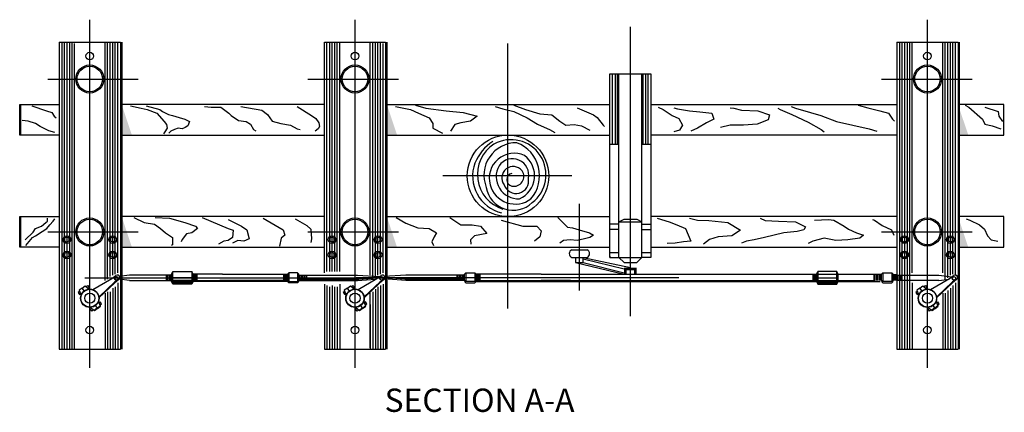
# Model space of a CAD drawing. Extents: x 4.6 to 23.3, y 1.2 to 21.5.
# Drawn here: x 5.5 to 13.4, y 18.3 to 21.5 of the extents above; entities that cross this region are included whole.
import ezdxf

# ---------------------------------------------------------------- set-up
doc = ezdxf.new("R2010")
doc.units = 0
doc.header["$LTSCALE"] = 0.375
doc.header["$MEASUREMENT"] = 0
doc.layers.get('0').update_dxf_attribs({"linetype": 'CONTINUOUS'})
doc.styles.add('ROMAND', font='ROMAND.shx', dxfattribs={"height": 0.1875})

msp = doc.modelspace()

# ---------------------------------------------------------------- linework, layer by layer
at = {"color": 10, "linetype": 'Continuous'}
for p, q in [((6.0189, 18.6871), (6.0189, 21.4885)), ((8.1509, 18.6871), (8.1509, 21.4885)), ((12.7532, 18.6871), (12.7532, 21.4885)), ((10.3649, 19.1048), (10.3649, 21.4315)), ((9.3809, 19.1663), (9.3809, 21.2983)), ((5.6807, 21.0113), (6.4084, 21.0113)), ((7.7717, 21.0113), (8.4994, 21.0113)), ((12.3842, 21.0113), (13.1119, 21.0113)), ((9.8934, 20.2323), (8.8582, 20.2323)), ((9.9549, 19.3098), (9.9549, 20.0068)), ((5.6807, 19.7813), (6.4084, 19.7813)), ((7.7717, 19.7813), (8.4994, 19.7813)), ((12.3842, 19.7813), (13.1119, 19.7813)), ((5.9779, 19.4123), (8.5712, 19.4123))]:
    msp.add_line(p, q, dxfattribs=at)
at = {"linetype": 'Continuous'}
for p, q in [((5.7729, 21.3085), (6.2649, 21.3085)), ((5.7729, 21.3085), (5.7729, 18.8383)), ((5.7934, 21.3085), (5.7934, 18.8383)), ((5.8139, 21.3085), (5.8139, 18.8383)), ((5.8344, 21.3085), (5.8344, 18.8383)), ((5.8549, 21.3085), (5.8549, 18.8383)), ((5.8754, 21.3085), (5.8754, 18.8383)), ((5.8959, 18.8383), (5.8959, 21.2983)), ((6.1419, 19.3918), (6.1419, 21.3085)), ((6.1624, 19.402), (6.1624, 21.3085)), ((6.1829, 19.4225), (6.1829, 21.3085)), ((6.2034, 19.4328), (6.2034, 21.3085)), ((6.2239, 19.443), (6.2239, 21.3085)), ((6.2444, 19.4533), (6.2444, 21.3085)), ((6.2649, 21.3085), (6.2649, 18.8383)), ((6.2752, 21.3085), (6.2752, 18.8383)), ((7.9049, 21.3085), (8.3969, 21.3085)), ((7.9049, 19.4533), (7.9049, 21.3085)), ((7.9254, 19.4635), (7.9254, 21.3085)), ((7.9459, 21.3085), (7.9459, 19.4635)), ((7.9664, 19.4635), (7.9664, 21.3085)), ((7.9869, 21.3085), (7.9869, 19.4635)), ((8.0074, 19.4635), (8.0074, 21.3085)), ((8.0279, 19.4635), (8.0279, 21.3085)), ((8.2739, 19.4328), (8.2739, 21.3085)), ((8.2944, 19.402), (8.2944, 21.3085)), ((8.3149, 19.4123), (8.3149, 21.3085)), ((8.3354, 19.4328), (8.3354, 21.3085)), ((8.3559, 19.443), (8.3559, 21.3085)), ((8.3764, 19.4533), (8.3764, 21.2983)), ((8.3969, 21.3085), (8.3969, 18.8383)), ((8.4072, 21.3085), (8.4072, 18.8383)), ((12.5072, 21.3085), (12.9992, 21.3085)), ((12.5072, 21.3085), (12.5072, 18.8383)), ((12.5277, 21.3085), (12.5277, 18.8383)), ((12.5482, 21.3085), (12.5482, 18.8383)), ((12.5687, 21.3085), (12.5687, 18.8383)), ((12.5892, 21.3085), (12.5892, 18.8383)), ((12.6097, 21.3085), (12.6097, 18.8383)), ((12.6302, 19.4533), (12.6302, 21.3085)), ((12.8762, 19.4533), (12.8762, 21.3085)), ((12.8967, 19.402), (12.8967, 21.3085)), ((12.9172, 19.4123), (12.9172, 21.3085)), ((12.9377, 19.4328), (12.9377, 21.3085)), ((12.9582, 19.443), (12.9582, 21.3085)), ((12.9787, 19.443), (12.9787, 21.3085)), ((12.9992, 21.3085), (12.9992, 18.8383)), ((13.0094, 21.3085), (13.0094, 18.8383)), ((10.2009, 19.5763), (10.2009, 21.0523)), ((10.2009, 21.0523), (10.5289, 21.0523)), ((10.2214, 20.4885), (10.2214, 21.0523)), ((10.2419, 21.0523), (10.2419, 20.4885)), ((10.2624, 20.4885), (10.2624, 21.0523)), ((10.2727, 19.5763), (10.2727, 21.0523)), ((10.4572, 19.5763), (10.4572, 21.0523)), ((10.4674, 20.4885), (10.4674, 21.0523)), ((10.4879, 20.4885), (10.4879, 21.0523)), ((10.5084, 20.4885), (10.5084, 21.0523)), ((10.5289, 21.0523), (10.5289, 19.5763)), ((5.4552, 20.8063), (5.7729, 20.8063)), ((5.4552, 20.5603), (5.4552, 20.8063)), ((5.4654, 20.5603), (5.4654, 20.8063)), ((5.5532, 20.795), (5.6697, 20.7562)), ((5.6697, 20.7562), (5.7134, 20.7416)), ((5.7134, 20.7416), (5.7328, 20.7125)), ((7.9049, 20.8063), (6.2649, 20.8063)), ((6.3447, 20.795), (6.4321, 20.7756)), ((6.4321, 20.7756), (6.4806, 20.7659)), ((6.4709, 20.795), (6.5826, 20.7659)), ((6.4806, 20.7659), (6.5583, 20.7367)), ((6.5826, 20.7659), (6.602, 20.7513)), ((6.602, 20.7513), (6.6506, 20.727)), ((6.9419, 20.7902), (6.9954, 20.7853)), ((6.9954, 20.7853), (7.073, 20.7853)), ((7.073, 20.7853), (7.1362, 20.7367)), ((7.2333, 20.7902), (7.4032, 20.761)), ((7.4032, 20.761), (7.4469, 20.727)), ((7.6849, 20.7902), (7.8014, 20.7173)), ((8.4072, 20.8063), (10.2009, 20.8063)), ((8.4764, 20.7902), (8.5978, 20.7659)), ((8.5978, 20.7659), (8.6609, 20.7367)), ((8.6366, 20.7999), (8.7192, 20.7756)), ((8.7192, 20.7756), (8.8843, 20.7562)), ((8.8843, 20.7562), (9.0203, 20.7416)), ((9.0203, 20.7416), (9.1319, 20.7125)), ((9.2776, 20.7902), (9.3407, 20.7707)), ((9.3407, 20.7707), (9.4281, 20.7513)), ((9.4281, 20.7999), (9.5204, 20.7659)), ((9.4281, 20.7513), (9.535, 20.6979)), ((9.5204, 20.7659), (9.6369, 20.7319)), ((9.938, 20.7805), (10.0691, 20.7222)), ((10.5289, 20.8063), (12.5072, 20.8063)), ((10.5887, 20.7853), (10.6275, 20.7659)), ((10.6275, 20.7659), (10.7004, 20.7173)), ((10.715, 20.7805), (10.7441, 20.7707)), ((10.7441, 20.7707), (10.8412, 20.7562)), ((10.8412, 20.7562), (10.9238, 20.7465)), ((10.9238, 20.7465), (11.0209, 20.7367)), ((11.1666, 20.7805), (11.1957, 20.7756)), ((11.1957, 20.7756), (11.2588, 20.761)), ((11.2588, 20.761), (11.3899, 20.7562)), ((11.3899, 20.7562), (11.4822, 20.7222)), ((11.5502, 20.7756), (11.5696, 20.7659)), ((11.5696, 20.7659), (11.6619, 20.727)), ((11.657, 20.7902), (11.691, 20.7756)), ((11.691, 20.7756), (11.8124, 20.7416)), ((11.8124, 20.7416), (11.8949, 20.7173)), ((12.196, 20.7999), (12.2737, 20.7805)), ((12.2737, 20.7805), (12.3708, 20.7562)), ((12.3708, 20.7562), (12.4388, 20.7367)), ((13.3682, 20.8063), (12.9992, 20.8063)), ((13.0555, 20.7999), (13.0846, 20.7853)), ((13.0846, 20.7853), (13.1963, 20.6882)), ((13.2157, 20.7853), (13.3226, 20.7513)), ((13.3226, 20.7513), (13.3274, 20.7125)), ((13.3682, 20.5603), (13.3682, 20.8063)), ((13.3682, 20.5603), (13.3682, 20.8063)), ((5.524, 20.6736), (5.4755, 20.6785)), ((5.5823, 20.6542), (5.524, 20.6736)), ((5.7328, 20.7125), (5.7474, 20.6979)), ((6.5583, 20.7367), (6.6166, 20.6687)), ((6.6166, 20.6687), (6.636, 20.6445)), ((6.6506, 20.727), (6.6846, 20.7173)), ((6.6846, 20.7173), (6.738, 20.7027)), ((6.738, 20.7027), (6.7817, 20.6882)), ((6.7817, 20.6882), (6.8205, 20.6687)), ((6.8205, 20.6687), (6.806, 20.6347)), ((7.1362, 20.7367), (7.1556, 20.7173)), ((7.1556, 20.7173), (7.2139, 20.6785)), ((7.2139, 20.6785), (7.277, 20.6687)), ((7.277, 20.6687), (7.311, 20.6493)), ((7.4469, 20.727), (7.4858, 20.6736)), ((7.4858, 20.6736), (7.5538, 20.6542)), ((7.8014, 20.7173), (7.8354, 20.693)), ((7.8354, 20.693), (7.8597, 20.659)), ((8.6609, 20.7367), (8.7483, 20.6979)), ((8.7483, 20.6979), (8.7775, 20.6542)), ((9.0785, 20.6736), (9.0008, 20.659)), ((9.1319, 20.7125), (9.0785, 20.6736)), ((9.535, 20.6979), (9.6175, 20.6493)), ((9.6369, 20.7319), (9.7341, 20.7222)), ((9.7341, 20.7222), (9.7972, 20.6736)), ((9.7972, 20.6736), (9.8458, 20.6396)), ((10.0691, 20.7222), (10.0983, 20.7027)), ((10.0983, 20.7027), (10.1468, 20.6396)), ((10.7004, 20.7173), (10.7538, 20.693)), ((10.7538, 20.693), (10.7829, 20.6396)), ((11.0354, 20.6882), (10.9772, 20.659)), ((11.0209, 20.7367), (11.0354, 20.6882)), ((11.4725, 20.6833), (11.3851, 20.6493)), ((11.4822, 20.7222), (11.4725, 20.6833)), ((11.6619, 20.727), (11.793, 20.6639)), ((11.793, 20.6639), (11.8998, 20.6056)), ((11.8949, 20.7173), (12.0212, 20.6687)), ((12.0212, 20.6687), (12.1523, 20.6396)), ((12.4388, 20.7367), (12.4728, 20.6882)), ((12.4728, 20.6882), (12.4874, 20.6736)), ((13.1963, 20.6882), (13.2157, 20.6493)), ((13.3274, 20.7125), (13.3566, 20.6687)), ((5.6211, 20.6299), (5.5823, 20.6542)), ((5.6891, 20.5959), (5.6211, 20.6299)), ((5.7377, 20.5813), (5.6891, 20.5959)), ((6.6214, 20.5862), (6.6117, 20.5716)), ((6.6409, 20.6153), (6.6214, 20.5862)), ((6.636, 20.6445), (6.6409, 20.6153)), ((6.67, 20.591), (6.6554, 20.5764)), ((6.6991, 20.6056), (6.67, 20.591)), ((6.7283, 20.6153), (6.6991, 20.6056)), ((6.7623, 20.6104), (6.7283, 20.6153)), ((6.7865, 20.6202), (6.7623, 20.6104)), ((6.806, 20.6347), (6.7865, 20.6202)), ((7.311, 20.6493), (7.3353, 20.6056)), ((7.3353, 20.6056), (7.3547, 20.5959)), ((7.5538, 20.6542), (7.6315, 20.6396)), ((7.6315, 20.6396), (7.6849, 20.6104)), ((7.6849, 20.6104), (7.7092, 20.6056)), ((7.8548, 20.6104), (7.8306, 20.591)), ((7.8646, 20.6299), (7.8548, 20.6104)), ((7.8597, 20.659), (7.8646, 20.6299)), ((8.7775, 20.6542), (8.7775, 20.6153)), ((8.7775, 20.6153), (8.8552, 20.5764)), ((8.9523, 20.6445), (8.9183, 20.591)), ((9.0008, 20.659), (8.9523, 20.6445)), ((9.6175, 20.6493), (9.6709, 20.625)), ((9.6709, 20.625), (9.7146, 20.6056)), ((9.7146, 20.6056), (9.7583, 20.5813)), ((9.8458, 20.6396), (9.9137, 20.6445)), ((9.9137, 20.6445), (9.972, 20.6347)), ((9.972, 20.6347), (10.04, 20.6007)), ((10.1468, 20.6396), (10.1565, 20.6299)), ((10.7587, 20.6007), (10.715, 20.5862)), ((10.7829, 20.6396), (10.7587, 20.6007)), ((10.9043, 20.6153), (10.8509, 20.591)), ((10.9772, 20.659), (10.9043, 20.6153)), ((11.1666, 20.6396), (11.0889, 20.6202)), ((11.2734, 20.6396), (11.1666, 20.6396)), ((11.3851, 20.6493), (11.2734, 20.6396)), ((11.8998, 20.6056), (11.9241, 20.5862)), ((12.1523, 20.6396), (12.2834, 20.6104)), ((12.2834, 20.6104), (12.3465, 20.591)), ((13.2157, 20.6493), (13.274, 20.6347)), ((13.274, 20.6347), (13.342, 20.6104)), ((5.7729, 20.5603), (5.4552, 20.5603)), ((6.2649, 20.5603), (7.9049, 20.5603)), ((8.4072, 20.5603), (10.2009, 20.5603)), ((12.5072, 20.5603), (10.5289, 20.5603)), ((13.0094, 20.5603), (13.3682, 20.5603)), ((10.2009, 20.4885), (10.2727, 20.4885)), ((10.4572, 20.4885), (10.5289, 20.4885)), ((5.4552, 19.9043), (5.7729, 19.9043)), ((5.4552, 19.6583), (5.4552, 19.9043)), ((5.4654, 19.6583), (5.4654, 19.9043)), ((5.6794, 19.8672), (5.6794, 19.8915)), ((5.7231, 19.8672), (5.7377, 19.8867)), ((7.9049, 19.9043), (6.2649, 19.9043)), ((6.3738, 19.8964), (6.4563, 19.8575)), ((6.5438, 19.8964), (6.6603, 19.8915)), ((6.6603, 19.8915), (6.7817, 19.8575)), ((6.9225, 19.8964), (7.1313, 19.8089)), ((7.1313, 19.8818), (7.2381, 19.8284)), ((7.413, 19.8915), (7.5732, 19.7992)), ((7.6703, 19.8867), (7.7626, 19.8332)), ((8.4072, 19.9043), (10.2009, 19.9043)), ((8.4813, 19.8964), (8.5589, 19.8527)), ((8.9134, 19.8964), (9.0008, 19.8381)), ((9.3262, 19.8769), (9.501, 19.8284)), ((9.7826, 19.8964), (9.8603, 19.8187)), ((10.2727, 19.8633), (10.3137, 19.8838)), ((10.3137, 19.8838), (10.4162, 19.8838)), ((10.4162, 19.8838), (10.4572, 19.8633)), ((12.5072, 19.9043), (10.5289, 19.9043)), ((10.579, 19.8915), (10.6761, 19.8624)), ((10.8412, 19.8915), (10.9043, 19.8769)), ((10.9043, 19.8769), (10.9966, 19.8721)), ((10.9966, 19.8721), (11.1471, 19.8575)), ((11.4093, 19.8915), (11.4482, 19.8721)), ((11.4482, 19.8721), (11.555, 19.8672)), ((11.8464, 19.8769), (11.9581, 19.8818)), ((11.9581, 19.8818), (12.0018, 19.8769)), ((12.0018, 19.8769), (12.0843, 19.8284)), ((12.3125, 19.8818), (12.3271, 19.8769)), ((12.3271, 19.8769), (12.3902, 19.8332)), ((13.3682, 19.9043), (13.0094, 19.9043)), ((13.0652, 19.8867), (13.0943, 19.8769)), ((13.0943, 19.8769), (13.172, 19.8381)), ((13.3682, 19.6583), (13.3682, 19.9043)), ((13.3682, 19.6583), (13.3682, 19.9043)), ((5.5629, 19.7798), (5.5823, 19.8089)), ((5.5823, 19.8089), (5.6308, 19.8284)), ((5.6308, 19.8284), (5.6648, 19.8575)), ((5.6357, 19.7847), (5.6746, 19.8089)), ((5.6648, 19.8575), (5.6794, 19.8672)), ((5.6746, 19.8089), (5.6988, 19.8381)), ((5.6988, 19.8381), (5.7231, 19.8672)), ((6.4563, 19.8575), (6.5389, 19.8429)), ((6.5389, 19.8429), (6.5875, 19.8089)), ((6.5875, 19.8089), (6.6263, 19.7749)), ((6.7817, 19.8575), (6.8691, 19.8284)), ((6.8837, 19.8089), (6.84, 19.7749)), ((6.8691, 19.8284), (6.8837, 19.8089)), ((7.1313, 19.8089), (7.1702, 19.7944)), ((7.1702, 19.7944), (7.1653, 19.7361)), ((7.2381, 19.8284), (7.2818, 19.7992)), ((7.2818, 19.7992), (7.3013, 19.7264)), ((7.5732, 19.7992), (7.5878, 19.7555)), ((7.7626, 19.8332), (7.7966, 19.8041)), ((7.7966, 19.8041), (7.8014, 19.7264)), ((8.5589, 19.8527), (8.6561, 19.8138)), ((8.6561, 19.8138), (8.7483, 19.8089)), ((8.7483, 19.8089), (8.8066, 19.7749)), ((9.0008, 19.8381), (9.0931, 19.8381)), ((9.0931, 19.8381), (9.1611, 19.8284)), ((9.1611, 19.8284), (9.2096, 19.7701)), ((9.501, 19.8284), (9.5447, 19.8284)), ((9.5447, 19.8284), (9.6127, 19.8284)), ((9.6127, 19.8284), (9.6467, 19.7895)), ((9.8603, 19.8187), (9.8992, 19.8138)), ((9.8992, 19.8138), (9.9526, 19.7992)), ((9.9526, 19.7992), (10.0351, 19.7749)), ((10.2727, 19.8428), (10.2009, 19.8428)), ((10.2727, 19.8018), (10.2009, 19.8018)), ((10.2727, 19.8633), (10.4572, 19.8633)), ((10.4572, 19.8428), (10.5289, 19.8428)), ((10.4572, 19.8018), (10.5289, 19.8018)), ((10.6761, 19.8624), (10.7392, 19.8381)), ((10.7392, 19.8381), (10.8072, 19.8089)), ((10.8072, 19.8089), (10.8509, 19.7069)), ((11.1471, 19.8575), (11.2491, 19.7944)), ((11.2491, 19.7944), (11.1811, 19.7506)), ((11.555, 19.8672), (11.691, 19.8624)), ((11.691, 19.8624), (11.7735, 19.8235)), ((11.759, 19.7992), (11.7056, 19.7847)), ((11.7735, 19.8235), (11.759, 19.7992)), ((12.0843, 19.8284), (12.1183, 19.8041)), ((12.1183, 19.8041), (12.1814, 19.7749)), ((12.3902, 19.8332), (12.4631, 19.7992)), ((12.4631, 19.7992), (12.4825, 19.7555)), ((13.172, 19.8381), (13.2109, 19.8041)), ((13.2109, 19.8041), (13.2352, 19.7506)), ((5.4997, 19.7166), (5.5629, 19.7798)), ((5.5046, 19.6729), (5.558, 19.7361)), ((5.558, 19.7361), (5.5823, 19.7506)), ((5.5823, 19.7506), (5.6357, 19.7847)), ((6.6263, 19.7749), (6.6846, 19.7361)), ((6.6846, 19.7361), (6.6846, 19.6778)), ((6.7623, 19.7215), (6.7526, 19.7021)), ((6.7963, 19.7652), (6.7623, 19.7215)), ((6.84, 19.7749), (6.7963, 19.7652)), ((7.1313, 19.7118), (7.0973, 19.7069)), ((7.1653, 19.7361), (7.1313, 19.7118)), ((7.209, 19.7118), (7.1653, 19.6924)), ((7.2576, 19.7069), (7.209, 19.7118)), ((7.3013, 19.7264), (7.2576, 19.7069)), ((7.5586, 19.7312), (7.5441, 19.6681)), ((7.5878, 19.7555), (7.5586, 19.7312)), ((7.8014, 19.7264), (7.7966, 19.6972)), ((8.7872, 19.7409), (8.7677, 19.7021)), ((8.8066, 19.7749), (8.7872, 19.7409)), ((9.1125, 19.7506), (9.0785, 19.7166)), ((9.0785, 19.7166), (9.0834, 19.6826)), ((9.2096, 19.7701), (9.1125, 19.7506)), ((9.6369, 19.7409), (9.5932, 19.7069)), ((9.6467, 19.7895), (9.6369, 19.7409)), ((9.8263, 19.7118), (9.7972, 19.6924)), ((9.8797, 19.7166), (9.8263, 19.7118)), ((9.938, 19.7118), (9.8797, 19.7166)), ((9.9963, 19.7264), (9.938, 19.7118)), ((10.04, 19.7361), (9.9963, 19.7264)), ((10.0351, 19.7749), (10.0691, 19.7555)), ((10.0691, 19.7555), (10.04, 19.7361)), ((11.0015, 19.7215), (10.9529, 19.6826)), ((11.0694, 19.7409), (11.0015, 19.7215)), ((11.1811, 19.7506), (11.0694, 19.7409)), ((11.3608, 19.7166), (11.2977, 19.7069)), ((11.4433, 19.7361), (11.3608, 19.7166)), ((11.521, 19.7555), (11.4433, 19.7361)), ((11.5987, 19.7749), (11.521, 19.7555)), ((11.7056, 19.7847), (11.5987, 19.7749)), ((11.9241, 19.7312), (11.8318, 19.7069)), ((12.0163, 19.7118), (11.9241, 19.7312)), ((12.1134, 19.7166), (12.0163, 19.7118)), ((12.2106, 19.7312), (12.1134, 19.7166)), ((12.1814, 19.7749), (12.2397, 19.7555)), ((12.2397, 19.7555), (12.2106, 19.7312)), ((13.2352, 19.7506), (13.2643, 19.7166)), ((13.2643, 19.7166), (13.3177, 19.7069)), ((13.371, 19.7369), (13.371, 19.7369)), ((5.7729, 19.6583), (5.4552, 19.6583)), ((6.2649, 19.6583), (7.9049, 19.6583)), ((6.6846, 19.6778), (6.6749, 19.6729)), ((7.0973, 19.7069), (7.0536, 19.6826)), ((8.4072, 19.6583), (10.2009, 19.6583)), ((8.7677, 19.7021), (8.7823, 19.6729)), ((9.8934, 19.6378), (10.0164, 19.6378)), ((10.5289, 19.6583), (12.5072, 19.6583)), ((10.7247, 19.6924), (10.6615, 19.6875)), ((10.7926, 19.7021), (10.7247, 19.6924)), ((10.8509, 19.7069), (10.7926, 19.7021)), ((11.2977, 19.7069), (11.2588, 19.6924)), ((11.8318, 19.7069), (11.793, 19.6875)), ((13.0094, 19.6583), (13.3682, 19.6583)), ((9.8934, 19.5763), (10.0164, 19.5763)), ((9.9242, 19.5763), (9.9242, 19.5353)), ((9.9857, 19.5353), (9.9857, 19.5763)), ((9.9857, 19.5763), (10.3649, 19.4943)), ((9.9857, 19.566), (10.3137, 19.484)), ((10.2009, 19.6173), (10.2727, 19.6173)), ((10.2009, 19.5865), (10.2009, 19.5763)), ((10.2009, 19.5763), (10.2727, 19.5763)), ((10.3137, 19.5353), (10.2727, 19.5763)), ((10.2727, 19.5763), (10.4572, 19.5763)), ((10.4572, 19.5763), (10.4162, 19.5353)), ((10.4572, 19.6173), (10.5289, 19.6173)), ((10.5289, 19.5763), (10.4572, 19.5763)), ((9.9242, 19.5353), (9.9857, 19.5353)), ((9.9242, 19.5353), (10.3137, 19.443)), ((9.9857, 19.5353), (10.3137, 19.4533)), ((10.3137, 19.5353), (10.4162, 19.5353)), ((6.0435, 19.318), (6.1952, 19.4061)), ((6.1952, 19.4061), (6.228, 19.4307)), ((6.2526, 19.3979), (6.2198, 19.3733)), ((6.2537, 19.404), (6.2209, 19.3794)), ((6.2537, 19.4012), (6.2209, 19.3766)), ((6.3367, 19.4328), (6.2547, 19.4225)), ((6.3367, 19.3918), (6.2547, 19.402)), ((6.6749, 19.4328), (6.3367, 19.4328)), ((6.6339, 19.4328), (6.6339, 19.3918)), ((6.6442, 19.3918), (6.6442, 19.4328)), ((6.6544, 19.4328), (6.6544, 19.3918)), ((6.6647, 19.3918), (6.6647, 19.4328)), ((6.6749, 19.443), (6.6852, 19.4635)), ((6.6749, 19.3918), (6.6749, 19.443)), ((6.6852, 19.4635), (6.8389, 19.4635)), ((6.6852, 19.3713), (6.6852, 19.4635)), ((6.8389, 19.4123), (6.6852, 19.4123)), ((6.8492, 19.443), (6.8389, 19.4635)), ((6.8389, 19.4635), (6.8389, 19.3713)), ((6.8902, 19.443), (6.8492, 19.443)), ((6.8492, 19.443), (6.8492, 19.3918)), ((6.8594, 19.443), (6.8594, 19.3918)), ((6.8697, 19.443), (6.8697, 19.3918)), ((6.8799, 19.443), (6.8799, 19.3918)), ((6.8799, 19.4123), (7.0542, 19.4123)), ((7.0849, 19.443), (6.8902, 19.443)), ((7.0849, 19.443), (7.6077, 19.443)), ((7.5769, 19.443), (7.5769, 19.3918)), ((7.5872, 19.443), (7.5872, 19.3918)), ((7.5974, 19.443), (7.5974, 19.3918)), ((7.6179, 19.4533), (7.6077, 19.443)), ((7.6077, 19.443), (7.6077, 19.3918)), ((7.6179, 19.4533), (7.6179, 19.3815)), ((7.6897, 19.4533), (7.6179, 19.4533)), ((7.6999, 19.443), (7.6897, 19.4533)), ((7.6897, 19.4533), (7.6897, 19.3815)), ((7.6999, 19.3918), (7.6999, 19.443)), ((7.6999, 19.4328), (8.1714, 19.4328)), ((7.6999, 19.402), (8.1817, 19.402)), ((7.7102, 19.3918), (7.7102, 19.4328)), ((7.7204, 19.4328), (7.7204, 19.3918)), ((7.7307, 19.3918), (7.7307, 19.4328)), ((7.7409, 19.4328), (7.7409, 19.3918)), ((7.7512, 19.3918), (7.7512, 19.4328)), ((7.7614, 19.4328), (7.7614, 19.3918)), ((10.7544, 19.4123), (8.1612, 19.4123)), ((8.1714, 19.4328), (8.3457, 19.4225)), ((8.1714, 19.3918), (8.3149, 19.402)), ((8.1755, 19.318), (8.3272, 19.4061)), ((8.1817, 19.402), (8.3252, 19.4123)), ((8.3272, 19.4061), (8.36, 19.4307)), ((8.3834, 19.4025), (8.3506, 19.3779)), ((8.3834, 19.3996), (8.3506, 19.375)), ((8.3846, 19.3979), (8.3518, 19.3733)), ((8.5609, 19.4328), (8.3867, 19.4225)), ((8.5507, 19.402), (8.4072, 19.4123)), ((8.5609, 19.3918), (8.4174, 19.402)), ((9.0324, 19.402), (8.5507, 19.402)), ((9.0324, 19.4328), (8.5609, 19.4328)), ((8.9709, 19.4328), (8.9709, 19.3918)), ((8.9812, 19.3918), (8.9812, 19.4328)), ((8.9914, 19.4328), (8.9914, 19.3918)), ((9.0017, 19.3918), (9.0017, 19.4328)), ((9.0119, 19.4328), (9.0119, 19.3918)), ((9.0222, 19.3918), (9.0222, 19.4328)), ((9.0324, 19.443), (9.0427, 19.4533)), ((9.0324, 19.3918), (9.0324, 19.443)), ((9.0427, 19.4533), (9.1144, 19.4533)), ((9.0427, 19.4533), (9.0427, 19.3815)), ((9.1144, 19.4533), (9.1247, 19.443)), ((9.1144, 19.4533), (9.1144, 19.3815)), ((9.1247, 19.443), (9.1247, 19.3918)), ((9.6474, 19.443), (9.1247, 19.443)), ((9.1349, 19.443), (9.1349, 19.3918)), ((9.1452, 19.443), (9.1452, 19.3918)), ((9.1554, 19.443), (9.1554, 19.3918)), ((9.6474, 19.443), (9.8422, 19.443)), ((9.8524, 19.4123), (9.6782, 19.4123)), ((9.8319, 19.443), (12.3329, 19.443)), ((11.8204, 19.443), (11.8614, 19.443)), ((11.8307, 19.443), (11.8307, 19.3918)), ((11.8409, 19.443), (11.8409, 19.3918)), ((11.8512, 19.443), (11.8512, 19.3918)), ((11.8614, 19.443), (11.8717, 19.4635)), ((11.8614, 19.443), (11.8614, 19.3918)), ((12.0254, 19.4635), (11.8717, 19.4635)), ((11.8717, 19.4635), (11.8717, 19.3713)), ((11.8717, 19.4123), (12.0254, 19.4123)), ((12.0357, 19.443), (12.0254, 19.4635)), ((12.0254, 19.3713), (12.0254, 19.4635)), ((12.0357, 19.3918), (12.0357, 19.443)), ((12.3227, 19.443), (12.3842, 19.443)), ((12.3227, 19.4328), (12.3227, 19.3918)), ((12.3329, 19.3918), (12.3329, 19.4328)), ((12.3432, 19.4328), (12.3432, 19.3918)), ((12.3534, 19.3918), (12.3534, 19.4328)), ((12.3637, 19.4328), (12.3637, 19.3918)), ((12.3739, 19.3918), (12.3739, 19.4328)), ((12.3842, 19.443), (12.3944, 19.4533)), ((12.3842, 19.3918), (12.3842, 19.443)), ((12.3944, 19.4533), (12.4662, 19.4533)), ((12.3944, 19.4533), (12.3944, 19.3815)), ((12.4662, 19.4533), (12.4764, 19.443)), ((12.4662, 19.4533), (12.4662, 19.3815)), ((12.4764, 19.443), (12.4764, 19.3918)), ((12.4867, 19.443), (12.4867, 19.3918)), ((12.4969, 19.443), (12.4969, 19.3918)), ((12.5072, 19.443), (12.5072, 19.3918)), ((12.5072, 19.4328), (12.8454, 19.4328)), ((12.5174, 19.3918), (12.5174, 19.4328)), ((12.5277, 19.4328), (12.5277, 19.3918)), ((12.5379, 19.3918), (12.5379, 19.4328)), ((12.5482, 19.4328), (12.5482, 19.3918)), ((12.7778, 19.318), (12.9295, 19.4061)), ((12.8454, 19.4328), (12.9274, 19.4225)), ((12.8454, 19.3918), (12.9274, 19.402)), ((12.9266, 19.4229), (12.9431, 19.4214)), ((12.9295, 19.4061), (12.9623, 19.4307)), ((12.9869, 19.3979), (12.9541, 19.3733)), ((12.9874, 19.4044), (12.9546, 19.3798)), ((12.9884, 19.4019), (12.9556, 19.3773)), ((5.9574, 19.3303), (5.9328, 19.3118)), ((5.9574, 19.3303), (5.982, 19.3487)), ((5.9759, 19.3057), (5.9574, 19.3303)), ((5.982, 19.3487), (6.0148, 19.3221)), ((5.9902, 19.3427), (6.0021, 19.3517)), ((6.0021, 19.3517), (6.0137, 19.3363)), ((6.0137, 19.3363), (6.0051, 19.3299)), ((6.2198, 19.3733), (6.0927, 19.2524)), ((6.2209, 19.3794), (6.0938, 19.2584)), ((6.2209, 19.3766), (6.0938, 19.2557)), ((6.2034, 19.3303), (6.2034, 18.8383)), ((6.2239, 19.3405), (6.2239, 18.8383)), ((6.2444, 19.3713), (6.2444, 18.8383)), ((6.3367, 19.3918), (6.6749, 19.3918)), ((6.6544, 19.3918), (6.6544, 19.3918)), ((6.6749, 19.3918), (6.6852, 19.3713)), ((6.6852, 19.3713), (6.6749, 19.3918)), ((6.6852, 19.361), (6.6749, 19.3815)), ((6.8389, 19.3918), (6.6852, 19.3918)), ((6.8389, 19.3815), (6.6852, 19.3815)), ((6.8389, 19.3713), (6.6852, 19.3713)), ((6.8389, 19.361), (6.6852, 19.361)), ((6.8389, 19.3713), (6.8492, 19.3918)), ((6.8492, 19.3815), (6.8389, 19.361)), ((6.8492, 19.3918), (7.0849, 19.3918)), ((7.0849, 19.3815), (6.8492, 19.3815)), ((7.6077, 19.3918), (7.0644, 19.3918)), ((7.6077, 19.3815), (7.0747, 19.3815)), ((7.6077, 19.3918), (7.6179, 19.3815)), ((7.6179, 19.3713), (7.6077, 19.3815)), ((7.6179, 19.3815), (7.6897, 19.3815)), ((7.6897, 19.3713), (7.6179, 19.3713)), ((7.6897, 19.3815), (7.6999, 19.3918)), ((7.6999, 19.3815), (7.6897, 19.3713)), ((7.6999, 19.3918), (8.1714, 19.3918)), ((7.9049, 19.361), (7.9049, 18.8383)), ((7.9254, 19.3508), (7.9254, 18.8383)), ((7.9459, 19.3405), (7.9459, 18.8383)), ((7.9664, 19.3508), (7.9664, 18.8383)), ((7.9869, 19.3405), (7.9869, 18.8383)), ((8.0074, 19.3405), (8.0074, 18.8383)), ((8.0279, 19.361), (8.0279, 18.8383)), ((8.0894, 19.3303), (8.0648, 19.3118)), ((8.0894, 19.3303), (8.114, 19.3487)), ((8.1079, 19.3057), (8.0894, 19.3303)), ((8.114, 19.3487), (8.1468, 19.3221)), ((8.1222, 19.3427), (8.1341, 19.3517)), ((8.1341, 19.3517), (8.1457, 19.3363)), ((8.1457, 19.3363), (8.1371, 19.3299)), ((8.3518, 19.3733), (8.2247, 19.2524)), ((8.3522, 19.3796), (8.2251, 19.2586)), ((8.3522, 19.3767), (8.2251, 19.2557)), ((8.3149, 19.32), (8.3149, 18.8383)), ((8.3354, 19.3405), (8.3354, 18.8383)), ((8.3559, 19.3508), (8.3559, 18.8383)), ((8.3764, 19.361), (8.3764, 18.8383)), ((9.0324, 19.3918), (8.5609, 19.3918)), ((9.0427, 19.3815), (9.0324, 19.3918)), ((9.0324, 19.3815), (9.0427, 19.3713)), ((9.1144, 19.3815), (9.0427, 19.3815)), ((9.0427, 19.3713), (9.1144, 19.3713)), ((9.1247, 19.3918), (9.1144, 19.3815)), ((9.1144, 19.3713), (9.1247, 19.3815)), ((9.1247, 19.3918), (9.6679, 19.3918)), ((9.1247, 19.3815), (9.6577, 19.3815)), ((9.8832, 19.3918), (9.6474, 19.3918)), ((9.6474, 19.3815), (9.8832, 19.3815)), ((9.8627, 19.3815), (12.3329, 19.3815)), ((9.8729, 19.3918), (12.3329, 19.3918)), ((11.8717, 19.3713), (11.8614, 19.3918)), ((11.8614, 19.3815), (11.8717, 19.361)), ((11.8717, 19.3918), (12.0254, 19.3918)), ((11.8717, 19.3815), (12.0254, 19.3815)), ((11.8717, 19.3713), (12.0254, 19.3713)), ((11.8717, 19.361), (12.0254, 19.361)), ((12.0254, 19.3713), (12.0357, 19.3918)), ((12.0357, 19.3918), (12.0254, 19.3713)), ((12.0254, 19.361), (12.0357, 19.3815)), ((12.3329, 19.3815), (12.3739, 19.3815)), ((12.3944, 19.3815), (12.3842, 19.3918)), ((12.3842, 19.3815), (12.3944, 19.3713)), ((12.4662, 19.3815), (12.3944, 19.3815)), ((12.3944, 19.3713), (12.4662, 19.3713)), ((12.4764, 19.3918), (12.4662, 19.3815)), ((12.4662, 19.3713), (12.4764, 19.3815)), ((12.8454, 19.3918), (12.5072, 19.3918)), ((12.5277, 19.3918), (12.5277, 19.3918)), ((12.6302, 19.3713), (12.6302, 18.8383)), ((12.6917, 19.3303), (12.6671, 19.3118)), ((12.6917, 19.3303), (12.7163, 19.3487)), ((12.7101, 19.3057), (12.6917, 19.3303)), ((12.7163, 19.3487), (12.7491, 19.3221)), ((12.7244, 19.3427), (12.7364, 19.3517)), ((12.7364, 19.3517), (12.748, 19.3363)), ((12.748, 19.3363), (12.7394, 19.3299)), ((12.9541, 19.3733), (12.827, 19.2524)), ((12.9546, 19.3798), (12.8275, 19.2589)), ((12.9556, 19.3773), (12.8285, 19.2564)), ((12.9377, 19.3303), (12.9377, 18.8383)), ((12.9582, 19.3508), (12.9582, 18.8383)), ((12.9787, 19.3713), (12.9787, 18.8383)), ((5.9363, 19.3023), (5.9243, 19.2933)), ((5.9243, 19.2933), (5.9359, 19.2779)), ((5.9328, 19.3118), (5.9492, 19.2729)), ((5.9359, 19.2779), (5.9444, 19.2843)), ((6.1419, 19.2893), (6.1419, 18.8383)), ((6.1624, 19.2995), (6.1624, 18.8383)), ((6.1829, 19.2995), (6.1829, 18.8383)), ((8.0683, 19.3023), (8.0563, 19.2933)), ((8.0563, 19.2933), (8.0679, 19.2779)), ((8.0648, 19.3118), (8.0812, 19.2729)), ((8.0679, 19.2779), (8.0764, 19.2843)), ((8.2739, 18.8485), (8.2739, 19.2893)), ((8.2944, 19.2995), (8.2944, 18.8383)), ((12.6705, 19.3023), (12.6586, 19.2933)), ((12.6586, 19.2933), (12.6701, 19.2779)), ((12.6671, 19.3118), (12.6835, 19.2729)), ((12.6701, 19.2779), (12.6787, 19.2843)), ((12.8762, 19.2893), (12.8762, 18.8383)), ((12.8967, 19.2893), (12.8967, 18.8383)), ((12.9172, 19.3098), (12.9172, 18.8383)), ((6.0558, 19.1478), (6.023, 19.1745)), ((6.0241, 19.1602), (6.0327, 19.1667)), ((6.0357, 19.1448), (6.0241, 19.1602)), ((6.0777, 19.169), (6.0531, 19.1506)), ((6.0793, 19.1679), (6.0547, 19.1495)), ((6.0804, 19.1663), (6.0558, 19.1478)), ((6.062, 19.1909), (6.0804, 19.1663)), ((6.0777, 19.169), (6.1023, 19.1875)), ((6.0793, 19.1679), (6.1039, 19.1864)), ((6.0804, 19.1663), (6.105, 19.1847)), ((6.105, 19.1847), (6.0886, 19.2237)), ((6.102, 19.2186), (6.0934, 19.2122)), ((6.1015, 19.1942), (6.1135, 19.2032)), ((6.1135, 19.2032), (6.102, 19.2186)), ((8.1878, 19.1478), (8.155, 19.1745)), ((8.1561, 19.1602), (8.1647, 19.1667)), ((8.1677, 19.1448), (8.1561, 19.1602)), ((8.2103, 19.1684), (8.1857, 19.1499)), ((8.2112, 19.1671), (8.1866, 19.1487)), ((8.2124, 19.1663), (8.1878, 19.1478)), ((8.194, 19.1909), (8.2124, 19.1663)), ((8.2103, 19.1684), (8.2349, 19.1868)), ((8.2112, 19.1671), (8.2358, 19.1856)), ((8.2124, 19.1663), (8.237, 19.1847)), ((8.237, 19.1847), (8.2206, 19.2237)), ((8.234, 19.2186), (8.2254, 19.2122)), ((8.2335, 19.1942), (8.2455, 19.2032)), ((8.2455, 19.2032), (8.234, 19.2186)), ((8.2739, 19.197), (8.2739, 18.8383)), ((12.7901, 19.1478), (12.7573, 19.1745)), ((12.7584, 19.1602), (12.7669, 19.1667)), ((12.7699, 19.1448), (12.7584, 19.1602)), ((12.8122, 19.1703), (12.7876, 19.1518)), ((12.8132, 19.1683), (12.7886, 19.1498)), ((12.8147, 19.1663), (12.7901, 19.1478)), ((12.7962, 19.1909), (12.8147, 19.1663)), ((12.8122, 19.1703), (12.8368, 19.1887)), ((12.8132, 19.1683), (12.8378, 19.1867)), ((12.8147, 19.1663), (12.8393, 19.1847)), ((12.8393, 19.1847), (12.8229, 19.2237)), ((12.8362, 19.2186), (12.8276, 19.2122)), ((12.8358, 19.1942), (12.8478, 19.2032)), ((12.8478, 19.2032), (12.8362, 19.2186)), ((6.0477, 19.1538), (6.0357, 19.1448)), ((8.1797, 19.1538), (8.1677, 19.1448)), ((12.7819, 19.1538), (12.7699, 19.1448)), ((5.7729, 18.8383), (6.2649, 18.8383)), ((7.9049, 18.8383), (8.3969, 18.8383)), ((12.5072, 18.8383), (12.9992, 18.8383))]:
    msp.add_line(p, q, dxfattribs=at)
for points in [[(5.8344, 19.7403), (5.8167, 19.73), (5.8167, 19.7095), (5.8344, 19.6993), (5.8522, 19.7095), (5.8522, 19.73)], [(6.2034, 19.7403), (6.1857, 19.73), (6.1857, 19.7095), (6.2034, 19.6993), (6.2212, 19.7095), (6.2212, 19.73)], [(7.9664, 19.7403), (7.9487, 19.73), (7.9487, 19.7095), (7.9664, 19.6993), (7.9842, 19.7095), (7.9842, 19.73)], [(8.3354, 19.7403), (8.3177, 19.73), (8.3177, 19.7095), (8.3354, 19.6993), (8.3532, 19.7095), (8.3532, 19.73)], [(12.5687, 19.7403), (12.5509, 19.73), (12.5509, 19.7095), (12.5687, 19.6993), (12.5864, 19.7095), (12.5864, 19.73)], [(12.9377, 19.7403), (12.9199, 19.73), (12.9199, 19.7095), (12.9377, 19.6993), (12.9554, 19.7095), (12.9554, 19.73)], [(5.8344, 19.6173), (5.8167, 19.607), (5.8167, 19.5865), (5.8344, 19.5763), (5.8522, 19.5865), (5.8522, 19.607)], [(6.2034, 19.6173), (6.1857, 19.607), (6.1857, 19.5865), (6.2034, 19.5763), (6.2212, 19.5865), (6.2212, 19.607)], [(7.9664, 19.6173), (7.9487, 19.607), (7.9487, 19.5865), (7.9664, 19.5763), (7.9842, 19.5865), (7.9842, 19.607)], [(8.3354, 19.6173), (8.3177, 19.607), (8.3177, 19.5865), (8.3354, 19.5763), (8.3532, 19.5865), (8.3532, 19.607)], [(12.5687, 19.6173), (12.5509, 19.607), (12.5509, 19.5865), (12.5687, 19.5763), (12.5864, 19.5865), (12.5864, 19.607)], [(12.9377, 19.6173), (12.9199, 19.607), (12.9199, 19.5865), (12.9377, 19.5763), (12.9554, 19.5865), (12.9554, 19.607)]]:
    msp.add_lwpolyline(points, close=True, dxfattribs=at)
at = {"linetype": 'Continuous', "const_width": 0.0213}
msp.add_lwpolyline([(10.3239, 19.443), (10.3239, 19.484), (10.4059, 19.484), (10.4059, 19.443)], dxfattribs=at)
at = {"linetype": 'Continuous'}
for centre, radius in [((6.0189, 21.1958), 0.0307), ((8.1509, 21.1958), 0.0307), ((12.7532, 21.1958), 0.0307), ((6.0189, 21.0113), 0.1128), ((6.0189, 21.0113), 0.1025), ((8.1509, 21.0113), 0.1128), ((8.1509, 21.0113), 0.1025), ((12.7532, 21.0113), 0.1128), ((12.7532, 21.0113), 0.1025), ((9.3809, 20.2323), 0.328), ((6.0189, 19.7813), 0.1128), ((6.0189, 19.7813), 0.1025), ((8.1509, 19.7813), 0.1128), ((8.1509, 19.7813), 0.1025), ((12.7532, 19.7813), 0.1128), ((12.7532, 19.7813), 0.1025), ((5.8344, 19.7198), 0.0307), ((6.2034, 19.7198), 0.0307), ((7.9664, 19.7198), 0.0307), ((8.3354, 19.7198), 0.0307), ((12.5687, 19.7198), 0.0307), ((12.9377, 19.7198), 0.0307), ((5.8344, 19.5968), 0.0307), ((6.2034, 19.5968), 0.0307), ((7.9664, 19.5968), 0.0307), ((8.3354, 19.5968), 0.0307), ((12.5687, 19.5968), 0.0307), ((12.9377, 19.5968), 0.0307), ((6.2316, 19.4093), 0.0145), ((6.2321, 19.4082), 0.0145), ((8.3641, 19.4082), 0.0145), ((12.9664, 19.4082), 0.0145), ((6.0189, 19.2483), 0.0739), ((6.0189, 19.2483), 0.0717), ((8.1509, 19.2483), 0.0739), ((8.1509, 19.2483), 0.0717), ((12.7532, 19.2483), 0.0739), ((12.7532, 19.2483), 0.0717), ((6.0189, 19.2483), 0.041), ((8.1509, 19.2483), 0.041), ((12.7532, 19.2483), 0.041), ((6.0189, 18.992), 0.0307), ((8.1509, 18.992), 0.0307), ((12.7532, 18.992), 0.0307)]:
    msp.add_circle(centre, radius, dxfattribs=at)
for centre, radius, start, end in [((9.4724, 20.1862), 0.3876, 123.60003, 157.45505), ((9.4042, 20.2412), 0.2822, 307.4098, 118.81288), ((9.4256, 20.2438), 0.291, 122.7592, 252.87139), ((9.4492, 20.2374), 0.2614, 89.25108, 201.87094), ((9.3498, 20.2335), 0.2846, 319.26956, 68.80292), ((9.4309, 20.2137), 0.2006, 65.47449, 195.37767), ((9.4168, 20.2395), 0.1311, 347.81137, 145.1915), ((9.3915, 20.234), 0.2034, 293.67458, 52.90575), ((9.4007, 20.2311), 0.3045, 160.08855, 256.51297), ((9.4642, 20.226), 0.1784, 150.3473, 272.86771), ((9.4223, 20.2164), 0.0912, 38.52216, 217.79229), ((9.4292, 20.2275), 0.0791, 257.23443, 35.38543), ((9.446, 20.1919), 0.1009, 198.11002, 11.3771), ((9.4233, 20.2015), 0.0525, 102.76557, 257.23443), ((9.4231, 20.1744), 0.2192, 189.02179, 314.10831), ((9.4393, 20.2144), 0.209, 194.94131, 307.11788), ((9.9062, 19.607), 0.0333, 112.61986, 247.38014), ((10.0036, 19.607), 0.0333, 292.61986, 67.38014), ((6.2403, 19.4143), 0.0205, 306.8699, 126.8699), ((8.3723, 19.4143), 0.0205, 306.8699, 126.8699), ((12.9746, 19.4143), 0.0205, 306.8699, 126.8699)]:
    msp.add_arc(centre, radius, start, end, dxfattribs=at)
for points in [[(6.2752, 20.8063), (6.2752, 20.5603), (6.2752, 20.8063), (6.3572, 20.5603)], [(8.4072, 20.8063), (8.4072, 20.5603), (8.4072, 20.8063), (8.4892, 20.5603)], [(12.9992, 20.8063), (12.9992, 20.5603), (12.9992, 20.8063), (13.0812, 20.5603)], [(6.2752, 19.9043), (6.2752, 19.6583), (6.2752, 19.9043), (6.3572, 19.6583)], [(8.4072, 19.9043), (8.4072, 19.6583), (8.4072, 19.9043), (8.4892, 19.6583)], [(12.9992, 19.9043), (12.9992, 19.6583), (12.9992, 19.9043), (13.0812, 19.6583)]]:
    msp.add_solid(points, dxfattribs=at)

# ---------------------------------------------------------------- texts
at = {"style": 'ROMAND'}
msp.add_text('%%USECTION A-A', height=0.1875, dxfattribs=at).set_placement((8.3889, 18.334))

doc.saveas('drawing.dxf')
